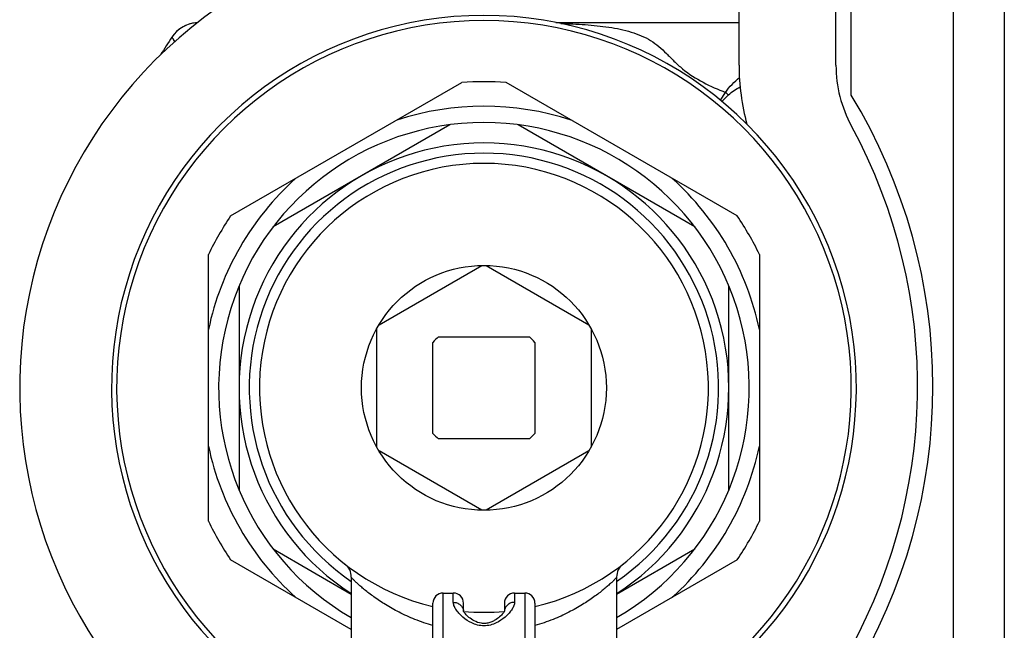
# Model space of a CAD drawing. Units: millimetres. Extents: x 0 to 841, y 0 to 594.
# Drawn here: x 163 to 211, y 369 to 399 of the extents above; entities that cross this region are included whole.
import ezdxf

# ---------------------------------------------------------------- set-up
doc = ezdxf.new("R2010")
doc.units = ezdxf.units.MM
doc.header["$LTSCALE"] = 46.255
doc.layers.get('0').update_dxf_attribs({"linetype": 'CONTINUOUS'})
doc.layers.add('A_STD', color=7, linetype='CONTINUOUS')

msp = doc.modelspace()

# ---------------------------------------------------------------- linework, layer by layer
at = {"color": 7, "linetype": 'Continuous'}
for p, q in [((208.756, 426.862), (208.756, 344.862)), ((211.256, 426.362), (211.256, 345.362)), ((198.256, 397.175), (198.256, 420.362)), ((203.756, 395.71), (203.756, 418.764)), ((203.008, 397.175), (203.008, 408.362)), ((189.287, 399.262), (198.256, 399.262)), ((173.344, 389.785), (184.669, 396.323)), ((198.169, 389.785), (186.844, 396.323)), ((197.345, 395.456), (197.6, 395.837)), ((197.42, 395.392), (197.745, 395.714)), ((184.087, 394.255), (175.426, 389.255)), ((196.087, 389.255), (187.426, 394.255)), ((172.256, 374.824), (172.256, 387.901)), ((199.256, 387.901), (199.256, 374.824)), ((180.616, 384.457), (185.647, 387.361)), ((185.866, 387.361), (190.897, 384.457)), ((173.756, 386.362), (173.756, 376.362)), ((197.756, 376.362), (197.756, 386.362)), ((180.506, 378.458), (180.506, 384.267)), ((191.006, 384.267), (191.006, 378.458)), ((183.526, 383.862), (187.986, 383.862)), ((183.256, 379.132), (183.256, 383.592)), ((188.256, 383.592), (188.256, 379.132)), ((187.986, 378.862), (183.526, 378.862)), ((185.647, 375.363), (180.616, 378.268)), ((190.897, 378.268), (185.866, 375.363)), ((175.426, 373.47), (179.256, 371.259)), ((192.256, 371.259), (196.087, 373.47)), ((179.256, 369.527), (173.344, 372.94)), ((198.169, 372.94), (192.256, 369.527)), ((183.756, 353.309), (183.756, 371.309)), ((183.756, 371.309), (184.256, 371.309)), ((184.256, 370.853), (184.256, 371.309)), ((187.256, 371.309), (187.256, 370.853)), ((187.256, 371.309), (187.756, 371.309)), ((187.756, 371.309), (187.756, 353.309)), ((183.256, 353.792), (183.256, 370.809)), ((184.756, 370.409), (184.756, 370.809)), ((186.756, 370.809), (186.756, 370.414)), ((188.256, 370.809), (188.256, 353.792))]:
    msp.add_line(p, q, dxfattribs=at)
msp.add_circle((185.756, 381.362), 6, dxfattribs=at)
for centre, radius, start, end in [((185.756, 381.362), 22.751, 100, 232.3437), ((185.756, 381.362), 18, 305.508, 234.4904), ((171.795, 397.661), 1.599, 95.0063, 146.2743), ((171.798, 397.662), 1.6, 92.8717, 146.2721), ((171.796, 397.658), 1.602, 92.9357, 95.0257), ((196.213, 381.362), 30.956, 146.2721, 148.1873), ((209.256, 397.175), 11, 180, 195.2596), ((209.256, 397.175), 6.249, 180, 208.5035), ((185.756, 381.362), 15, 85.8419, 94.1581), ((195.944, 393.745), 2.668, 47.548, 51.6334), ((180.256, 381.427), 27.5, 328.7096, 31.2904), ((185.756, 381.362), 13.8, 71.9642, 108.0358), ((185.756, 381.362), 13, 300.0118, 239.9882), ((180.256, 381.427), 26.751, 329.3975, 28.5035), ((185.756, 381.362), 12, 302.8226, 237.1774), ((185.756, 381.362), 11.5, 304.4282, 235.5718), ((185.756, 381.362), 13.8, 131.9642, 168.0358), ((185.756, 381.362), 13.8, 11.9642, 48.0358), ((185.756, 381.362), 15, 145.8419, 154.1581), ((185.756, 381.362), 15, 25.8419, 34.1581), ((185.756, 381.362), 3.35, 131.733, 138.267), ((185.756, 381.362), 3.35, 41.733, 48.267), ((185.756, 381.362), 3.35, 221.733, 228.267), ((185.756, 381.362), 3.35, 311.733, 318.267), ((185.756, 381.362), 13.8, 191.9642, 228.0358), ((185.756, 381.362), 13.8, 311.9642, 348.0358), ((185.756, 381.362), 15, 205.8419, 214.1581), ((185.756, 381.362), 15, 325.8419, 334.1581), ((178.457, 372.092), 0.799, 359.9708, 51.8009), ((193.056, 372.092), 0.799, 128.1984, 180.0315), ((183.756, 370.809), 0.5, 90, 180), ((184.256, 370.809), 0.5, 0, 90), ((187.256, 370.809), 0.5, 90, 180), ((187.756, 370.809), 0.5, 0, 90), ((184.318, 370.386), 0.438, 2.9915, 6.4444), ((184.944, 370.498), 0.205, 205.6629, 206.8154), ((187.196, 370.385), 0.439, 173.5578, 175.2494)]:
    msp.add_arc(centre, radius, start, end, dxfattribs=at)
for points, knots in [([(189.521, 399.219), (189.919, 399.206), (190.707, 399.171), (191.865, 399.058), (192.958, 398.842), (193.786, 398.496), (194.336, 398.094), (194.706, 397.745), (195.074, 397.363), (195.638, 396.843), (196.485, 396.306), (197.224, 395.984), (197.6, 395.837)], [0, 0, 0, 0, 0.132317, 0.261886, 0.386004, 0.501214, 0.556175, 0.611529, 0.669813, 0.732601, 0.865909, 1, 1, 1, 1]), ([(170.614, 398.337), (170.592, 398.367), (170.561, 398.409), (170.525, 398.462), (170.503, 398.492), (170.488, 398.515), (170.475, 398.532), (170.471, 398.543), (170.465, 398.547), (170.465, 398.549)], [0, 0, 0, 0, 0.432286, 0.603947, 0.745326, 0.855983, 0.935513, 0.983612, 1, 1, 1, 1]), ([(197.6, 395.837), (197.682, 395.984), (197.914, 396.232), (198.15, 396.465), (198.273, 396.576)], [0, 0, 0, 0, 0.50372, 1, 1, 1, 1]), ([(197.745, 395.714), (197.826, 395.796), (198.014, 395.935), (198.212, 396.055), (198.312, 396.114)], [0, 0, 0, 0, 0.498482, 1, 1, 1, 1]), ([(183.256, 369.71), (182.957, 369.797), (182.392, 369.991), (181.616, 370.345), (180.948, 370.72), (180.464, 371.043), (180.128, 371.293), (179.913, 371.463), (179.726, 371.621), (179.568, 371.762), (179.441, 371.882), (179.355, 371.968), (179.304, 372.024), (179.279, 372.054), (179.264, 372.075), (179.257, 372.087), (179.257, 372.091)], [0, 0, 0, 0, 0.198517, 0.379543, 0.542387, 0.686085, 0.750175, 0.808581, 0.860754, 0.906031, 0.943554, 0.972384, 0.983219, 0.991494, 0.997096, 1, 1, 1, 1]), ([(192.256, 372.091), (192.256, 372.087), (192.249, 372.074), (192.234, 372.054), (192.209, 372.024), (192.158, 371.968), (192.072, 371.882), (191.945, 371.762), (191.787, 371.621), (191.6, 371.463), (191.385, 371.293), (191.049, 371.043), (190.564, 370.72), (189.897, 370.344), (189.121, 369.991), (188.556, 369.796), (188.257, 369.71)], [0, 0, 0, 0, 0.002912, 0.008502, 0.016772, 0.027608, 0.056453, 0.093982, 0.13926, 0.191437, 0.249844, 0.313934, 0.457631, 0.620471, 0.80149, 1, 1, 1, 1]), ([(184.726, 370.126), (184.655, 370.187), (184.53, 370.309), (184.382, 370.5), (184.286, 370.678), (184.256, 370.799), (184.256, 370.853)], [0, 0, 0, 0, 0.316914, 0.588982, 0.815681, 1, 1, 1, 1]), ([(184.256, 370.853), (184.317, 370.853), (184.438, 370.833), (184.597, 370.743), (184.711, 370.605), (184.747, 370.492), (184.754, 370.435)], [0, 0, 0, 0, 0.257148, 0.510312, 0.757533, 1, 1, 1, 1]), ([(187.256, 370.853), (187.196, 370.853), (187.075, 370.833), (186.916, 370.743), (186.802, 370.605), (186.766, 370.492), (186.759, 370.435)], [0, 0, 0, 0, 0.257148, 0.510311, 0.757533, 1, 1, 1, 1]), ([(187.256, 370.853), (187.256, 370.799), (187.227, 370.679), (187.132, 370.501), (186.984, 370.311), (186.86, 370.189), (186.789, 370.128)], [0, 0, 0, 0, 0.184429, 0.411154, 0.683183, 1, 1, 1, 1]), ([(186.789, 370.128), (186.659, 370.016), (186.43, 369.861), (186.073, 369.728), (185.758, 369.686), (185.443, 369.727), (185.085, 369.859), (184.856, 370.014), (184.726, 370.126)], [0, 0, 0, 0, 0.226982, 0.3585, 0.499781, 0.641118, 0.772758, 1, 1, 1, 1]), ([(186.714, 370.344), (186.674, 370.288), (186.563, 370.169), (186.393, 370.034), (186.214, 369.929), (186.045, 369.857), (185.846, 369.811), (185.576, 369.816), (185.287, 369.923), (185.032, 370.097), (184.877, 370.243), (184.797, 370.345), (184.77, 370.387), (184.761, 370.405)], [0, 0, 0, 0, 0.088706, 0.208529, 0.278585, 0.356418, 0.444572, 0.539068, 0.701519, 0.832761, 0.935915, 0.974137, 1, 1, 1, 1]), ([(186.76, 370.422), (186.76, 370.423), (186.761, 370.426), (186.759, 370.421), (186.758, 370.417), (186.754, 370.409), (186.751, 370.402), (186.746, 370.393), (186.734, 370.373), (186.722, 370.356), (186.714, 370.344)], [0, 0, 0, 0, 0.033222, 0.050773, 0.114453, 0.220311, 0.287955, 0.364883, 0.545064, 1, 1, 1, 1])]:
    msp.add_open_spline(points, degree=3, knots=knots, dxfattribs=at)
at = {"layer": 'A_STD', "color": 7, "linetype": 'Continuous'}
for p, q in [((189.287, 399.262), (198.256, 399.262)), ((179.256, 372.091), (179.256, 368.261)), ((192.256, 372.091), (192.256, 368.261))]:
    msp.add_line(p, q, dxfattribs=at)
for radius, start, end in [(18.25, 305.6264, 234.3728), (11, 283.1417, 256.8583), (11, 264.7817, 275.2183)]:
    msp.add_arc((185.756, 381.362), radius, start, end, dxfattribs=at)

doc.saveas('drawing.dxf')
